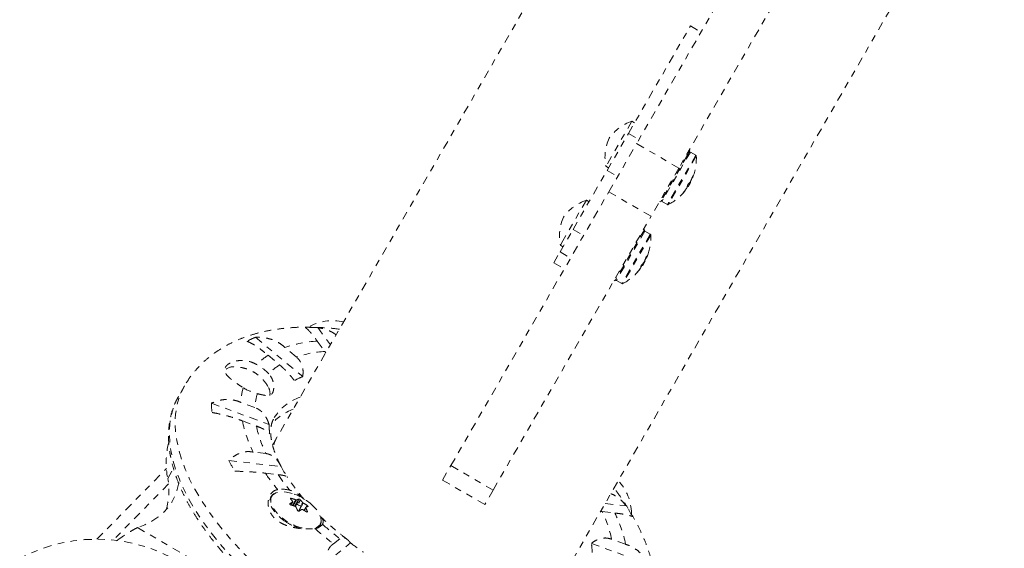
# Model space of a CAD drawing. Units: millimetres. Extents: x -60 to 1106, y 0 to 585.
# Drawn here: x 508 to 523, y 199 to 207 of the extents above; entities that cross this region are included whole.
import ezdxf

# ---------------------------------------------------------------- set-up
doc = ezdxf.new("R2010")
doc.units = ezdxf.units.MM
doc.header["$LTSCALE"] = 20
doc.linetypes.add('PHANTOM', pattern=[0.0127, 0.00635, -0.00127, 0.00127, -0.00127, 0.00127, -0.00127])
doc.layers.add('CONTOUR', color=7, linetype='Continuous')

msp = doc.modelspace()

# ---------------------------------------------------------------- linework, layer by layer
at = {"layer": 'CONTOUR', "linetype": 'PHANTOM', "lineweight": 0}
for p, q in [((529.61507, 231.33317), (511.94818, 200.73322)), ((516.17066, 198.29538), (533.83703, 228.89443)), ((523.08598, 214.96124), (517.47054, 205.23502)), ((523.73559, 214.58618), (518.12015, 204.85996)), ((517.34439, 205.39156), (518.29811, 207.04345)), ((518.29811, 207.04345), (518.46051, 206.94969)), ((517.39883, 205.57962), (517.00164, 204.89167)), ((517.43943, 205.55618), (517.39883, 205.57962)), ((517.01605, 204.82286), (517.34439, 205.39156)), ((517.34439, 205.39156), (517.50679, 205.2978)), ((517.0429, 204.49431), (517.47054, 205.23502)), ((517.47054, 205.23502), (518.12015, 204.85996)), ((518.25106, 205.0562), (517.83892, 204.34234)), ((518.29694, 205.10441), (517.87987, 204.38201)), ((518.38025, 205.05631), (517.96318, 204.33392)), ((518.38805, 205.04343), (517.97789, 204.33301)), ((518.25106, 205.0562), (518.23786, 205.06383)), ((518.24278, 205.07235), (518.25599, 205.06472)), ((518.25106, 205.0562), (518.25599, 205.06472)), ((518.29033, 205.12422), (518.25599, 205.06472)), ((518.29033, 205.12422), (518.27712, 205.13184)), ((518.38025, 205.05631), (518.29694, 205.10441)), ((517.00164, 204.89167), (516.99877, 204.8867)), ((516.49366, 203.91806), (517.01605, 204.82286)), ((516.99877, 204.8867), (517.03938, 204.86326)), ((517.01605, 204.82286), (517.17845, 204.72909)), ((518.12015, 204.85996), (517.69251, 204.11926)), ((518.33747, 204.73991), (518.33621, 204.74064)), ((518.29987, 204.64257), (518.26081, 204.5749)), ((518.29987, 204.64257), (518.29359, 204.6462)), ((518.30339, 204.66275), (518.30313, 204.66289)), ((518.30851, 204.67457), (518.30979, 204.67383)), ((518.3238, 204.7109), (518.32959, 204.70755)), ((518.32434, 204.71228), (518.33007, 204.70897)), ((514.61592, 200.29066), (517.0429, 204.49431)), ((517.69251, 204.11926), (517.0429, 204.49431)), ((518.18789, 204.48378), (518.18917, 204.48304)), ((518.21772, 204.51437), (518.21385, 204.51661)), ((518.21939, 204.51667), (518.21559, 204.51887)), ((518.24687, 204.56486), (518.24625, 204.56522)), ((518.2501, 204.57935), (518.25395, 204.57713)), ((518.25043, 204.58089), (518.26081, 204.5749)), ((516.69855, 204.36669), (516.33788, 203.742)), ((516.73915, 204.34325), (516.69855, 204.36669)), ((517.82571, 204.34997), (517.83892, 204.34234)), ((517.87987, 204.38201), (517.85938, 204.34653)), ((517.85938, 204.34653), (517.94269, 204.29843)), ((517.96318, 204.33392), (517.94269, 204.29843)), ((517.97789, 204.33301), (517.95774, 204.29811)), ((515.26553, 199.91561), (517.69251, 204.11926)), ((516.29396, 203.57217), (516.49366, 203.91806)), ((516.49366, 203.91806), (516.65607, 203.8243)), ((517.59052, 203.9121), (517.1391, 203.13023)), ((517.59713, 203.89229), (517.15956, 203.13441)), ((517.68043, 203.84419), (517.24287, 203.08631)), ((517.68823, 203.83131), (517.25792, 203.086)), ((517.59052, 203.9121), (517.57731, 203.91973)), ((517.68043, 203.84419), (517.59713, 203.89229)), ((516.33788, 203.742), (516.29849, 203.67378)), ((516.19725, 203.40467), (516.29396, 203.57217)), ((516.29396, 203.57217), (516.45636, 203.47841)), ((516.29849, 203.67378), (516.33909, 203.65033)), ((516.19725, 203.40467), (516.35966, 203.3109)), ((517.5934, 203.41892), (517.56099, 203.36279)), ((517.60006, 203.43046), (517.59322, 203.43441)), ((517.60006, 203.43046), (517.5934, 203.41892)), ((517.61426, 203.46914), (517.60908, 203.47213)), ((517.61278, 203.48188), (517.61941, 203.47806)), ((517.61779, 203.49516), (517.62655, 203.4901)), ((517.61791, 203.49543), (517.62656, 203.49044)), ((517.484, 203.26347), (517.48478, 203.26301)), ((517.51977, 203.30549), (517.51814, 203.30643)), ((517.52258, 203.31002), (517.5213, 203.31076)), ((517.54722, 203.37074), (517.56099, 203.36279)), ((517.12589, 203.13785), (517.1391, 203.13023)), ((517.15956, 203.13441), (517.24287, 203.08631)), ((512.56936, 202.40947), (512.76408, 202.1464)), ((511.61336, 202.26221), (512.33972, 201.65771)), ((512.56214, 202.20231), (512.67913, 202.04425)), ((512.24007, 201.95975), (512.06384, 202.10641)), ((512.67913, 202.04425), (512.69343, 202.02403)), ((511.80723, 201.98431), (511.98346, 201.83765)), ((510.52202, 201.51389), (510.43225, 201.35841)), ((510.42423, 201.34426), (510.43225, 201.35841)), ((511.60483, 201.18186), (511.38971, 201.26114)), ((510.93461, 201.24939), (511.8213, 200.92259)), ((511.41227, 200.97786), (511.6274, 200.89858)), ((511.94818, 200.73322), (511.89405, 200.63946)), ((511.20159, 200.3685), (512.0069, 200.27663)), ((511.77375, 200.47609), (511.57837, 200.49838)), ((509.17637, 199.16033), (510.24511, 200.24526)), ((510.2641, 200.09333), (510.35298, 200.24727)), ((514.48779, 200.06873), (514.61592, 200.29066)), ((514.61592, 200.29066), (515.26553, 199.91561)), ((511.76624, 200.17419), (511.96162, 200.1519)), ((514.48779, 200.06873), (515.1374, 199.69368)), ((510.27588, 200.00927), (509.42648, 199.14701)), ((515.26553, 199.91561), (515.1374, 199.69368)), ((512.16446, 199.78725), (512.15663, 199.7737)), ((512.18342, 199.6791), (512.23331, 199.76552)), ((512.24594, 199.76431), (512.19468, 199.67554)), ((512.22248, 199.68006), (512.2781, 199.77641)), ((512.30245, 199.76571), (512.2767, 199.7211)), ((512.14277, 199.70558), (512.14009, 199.70094)), ((512.15712, 199.68682), (512.18278, 199.73126)), ((512.15785, 199.68662), (512.18471, 199.73314)), ((512.20641, 199.67165), (512.22248, 199.68006)), ((512.2539, 199.71565), (512.22466, 199.665)), ((512.27219, 199.59105), (512.32157, 199.67658)), ((512.34693, 199.7156), (512.28738, 199.61245)), ((512.28738, 199.61245), (512.30389, 199.6052)), ((512.31794, 199.69518), (512.33521, 199.72509)), ((512.38488, 199.64892), (512.3588, 199.60374)), ((512.38568, 199.64211), (512.36236, 199.60172)), ((512.39202, 199.65271), (512.40793, 199.68027)), ((516.98655, 199.70855), (517.31174, 199.67145)), ((512.40485, 199.57796), (512.41059, 199.5879)), ((516.91602, 199.58639), (516.94057, 199.58391)), ((516.94057, 199.58391), (517.13594, 199.56162)), ((509.79981, 199.33845), (512.34264, 197.87034)), ((512.20291, 199.3611), (512.23228, 199.34887)), ((512.58933, 199.34337), (512.60724, 199.37439)), ((509.53303, 199.17544), (509.47863, 199.13759)), ((512.90818, 199.16822), (512.81004, 199.08944)), ((517.30204, 199.08214), (517.08692, 199.16142)), ((512.66935, 198.77803), (513.07383, 199.10272)), ((516.77552, 199.0967), (517.66221, 198.76991))]:
    msp.add_line(p, q, dxfattribs=at)
at = {"layer": 'CONTOUR', "linetype": 'PHANTOM', "lineweight": 0, "flags": 128}
for points in [[(517.61941, 203.47806), (517.62303, 203.48588), (517.62527, 203.49084)], [(513.0251, 197.72281), (512.82033, 197.84507), (512.61978, 197.97298), (512.42412, 198.10609), (512.23403, 198.24395), (512.05018, 198.38607), (511.87318, 198.53197), (511.70366, 198.68115), (511.5422, 198.83309), (511.38935, 198.98727), (511.24564, 199.14315), (511.11157, 199.3002), (510.98759, 199.45788), (510.87414, 199.61565), (510.77161, 199.77295), (510.68034, 199.92926), (510.60066, 200.08402), (510.53284, 200.2367), (510.47712, 200.38679), (510.43367, 200.53376), (510.40267, 200.6771), (510.3842, 200.81633), (510.37834, 200.95095), (510.38511, 201.08052), (510.40448, 201.20457), (510.43638, 201.32269), (510.48071, 201.43446), (510.52256, 201.51482)], [(512.93533, 197.56733), (512.73057, 197.68959), (512.53001, 197.8175), (512.33435, 197.95061), (512.14427, 198.08846), (511.96041, 198.23059), (511.78342, 198.37649), (511.6139, 198.52567), (511.45243, 198.67761), (511.29958, 198.83179), (511.15587, 198.98767), (511.0218, 199.14472), (510.89782, 199.3024), (510.78437, 199.46017), (510.68184, 199.61747), (510.59057, 199.77377), (510.5109, 199.92854), (510.44308, 200.08122), (510.38735, 200.23131), (510.34391, 200.37828), (510.3129, 200.52162), (510.29443, 200.66085), (510.28858, 200.79547), (510.29534, 200.92504), (510.31471, 201.04909), (510.34661, 201.16721), (510.39094, 201.27898), (510.42423, 201.34426)], [(510.43412, 200.02911), (510.43382, 200.02713), (510.41103, 199.92205), (510.37577, 199.82317), (510.32817, 199.73093), (510.26848, 199.64578), (510.19695, 199.56808), (510.11391, 199.49819), (510.01975, 199.43645), (509.91489, 199.38312), (509.79981, 199.33845)], [(511.90259, 199.86023), (511.87635, 199.8434), (511.85022, 199.81341), (511.83624, 199.77635), (511.83486, 199.73339), (511.84612, 199.68593), (511.86967, 199.63549), (511.90475, 199.58369), (511.95022, 199.53219), (512.00463, 199.48265), (512.06217, 199.43943)], [(511.87977, 199.84188), (511.8622, 199.81966), (511.84845, 199.78321), (511.84709, 199.74097), (511.85817, 199.69429), (511.88133, 199.64469), (511.91582, 199.59374), (511.96054, 199.5431), (512.01405, 199.49438), (512.07463, 199.44916), (512.14033, 199.40888), (512.20905, 199.37484)], [(512.17716, 199.8619), (512.1551, 199.86831), (512.08856, 199.88248), (512.02669, 199.88767), (511.97149, 199.88371), (511.92472, 199.87073), (511.8879, 199.84915), (511.87977, 199.84188)], [(512.29, 199.71683), (512.27638, 199.72117), (512.26449, 199.72168), (512.25613, 199.71831), (512.25259, 199.71156), (512.2544, 199.70245), (512.26128, 199.69238), (512.27219, 199.68288), (512.28547, 199.67539), (512.29909, 199.67106), (512.31098, 199.67054), (512.31933, 199.67392), (512.32288, 199.68067), (512.32107, 199.68978), (512.31419, 199.69985), (512.30328, 199.70935), (512.29, 199.71683)], [(512.28738, 199.61245), (512.28556, 199.61333), (512.28517, 199.61354)], [(512.61266, 199.39997), (512.61423, 199.40389), (512.62181, 199.4434), (512.61693, 199.48804), (512.59974, 199.53637), (512.5708, 199.58685), (512.53103, 199.63785), (512.48659, 199.68325)], [(512.23228, 199.34887), (512.2736, 199.33395), (512.31613, 199.32144)]]:
    msp.add_lwpolyline(points, dxfattribs=at)
at = {"layer": 'CONTOUR', "linetype": 'PHANTOM', "lineweight": 0}
for centre, radius, start, end in [((517.62048, 204.91554), 0.7001, 108.457204, 144.735668), ((517.68471, 205.02679), 0.7001, 155.264332, 191.542796), ((518.28913, 205.09087), 0.01563, 60, 150), ((517.58569, 205.0098), 0.80307, 338.195091, 2.400388), ((518.37244, 205.04278), 0.01563, 2.400388, 60), ((518.18064, 204.76107), 0.15826, 340.779133, 352.316946), ((518.09565, 204.61387), 0.15826, 340.779133, 352.316946), ((517.58569, 205.0098), 0.80307, 327.211537, 332.788463), ((518.07735, 204.81664), 0.27533, 313.241066, 322.070446), ((517.58673, 204.99974), 0.79164, 334.559205, 339.806277), ((517.58569, 205.0098), 0.80307, 297.599612, 321.890152), ((518.00055, 204.68361), 0.27533, 313.241066, 322.070446), ((517.58674, 204.99976), 0.79164, 320.193723, 325.440795), ((516.9202, 203.70261), 0.7001, 108.457204, 144.735668), ((517.86719, 204.36006), 0.01563, 150, 240), ((517.9505, 204.31196), 0.01563, 240, 297.599612), ((516.98443, 203.81387), 0.7001, 155.264332, 191.542796), ((517.58931, 203.87876), 0.01563, 60, 150), ((516.88587, 203.79768), 0.80307, 340.203655, 2.400388), ((517.67262, 203.83066), 0.01563, 2.400388, 60), ((517.21012, 203.68283), 0.45939, 317.088909, 323.956925), ((516.88587, 203.79768), 0.80307, 327.211537, 332.788463), ((516.94051, 203.73111), 0.71697, 334.797369, 340.308634), ((517.58731, 203.5043), 0.0443, 294.828326, 307.460012), ((517.57687, 203.49638), 0.05004, 353.185492, 12.426004), ((517.2114, 203.68046), 0.45708, 336.033716, 340.208693), ((516.88587, 203.79768), 0.80307, 297.599612, 319.796345), ((517.14832, 203.57579), 0.45939, 317.088909, 323.956925), ((516.94068, 203.73139), 0.71697, 319.691366, 325.202631), ((517.4849, 203.33709), 0.05004, 353.185492, 12.426005), ((516.97115, 203.78342), 0.7166, 321.863225, 324.445421), ((517.16738, 203.14794), 0.01563, 150, 240), ((517.25068, 203.09985), 0.01563, 240, 297.599612), ((512.79684, 201.76676), 0.75011, 76.910312, 120), ((512.46947, 199.16995), 3.24106, 88.233916, 91.579749), ((512.15562, 200.95559), 1.41468, 112.538863, 118.354248), ((512.66984, 200.30009), 1.90526, 93.24076, 108.546029), ((512.79094, 200.28031), 1.76749, 93.626921, 108.159868), ((512.31888, 201.16879), 0.96273, 122.103702, 135.624337), ((511.2679, 201.62979), 0.17758, 85.646767, 140.696192), ((511.27233, 201.1808), 0.75217, 43.599188, 61.542543), ((512.45981, 201.09452), 0.8827, 122.660272, 136.734357), ((512.7218, 200.68772), 1.04253, 111.499506, 119.393605), ((512.3518, 201.2258), 0.96273, 164.375663, 177.896298), ((511.81812, 202.12613), 0.75217, 238.457457, 256.400812), ((511.65018, 201.39991), 0.18636, 349.814543, 34.642336), ((512.48659, 201.14089), 0.8827, 163.265643, 177.339728), ((512.5623, 200.60203), 0.78575, 109.494584, 147.255479), ((512.3487, 201.29001), 1.41468, 181.645752, 187.461137), ((512.47856, 200.37398), 0.83219, 110.155321, 138.63373), ((513.27959, 201.35621), 1.90526, 191.453971, 206.75924), ((513.35728, 201.26123), 1.76749, 191.840132, 206.373079), ((512.86378, 200.93363), 1.04253, 180.606395, 188.500494), ((511.52868, 200.33726), 1.28789, 166.328018, 190.917572), ((514.05204, 201.91103), 3.24106, 208.420251, 211.766084), ((514.11345, 201.38819), 2.38183, 207.819222, 212.18163), ((509.30275, 199.90045), 0.98052, 342.913274, 11.34523), ((514.78402, 202.19178), 3.6301, 213.76536, 218.719015), ((514.78411, 202.05812), 3.40589, 214.033691, 219.034903), ((516.6414, 199.5471), 0.75011, 0.696299, 43.089688), ((512.02699, 199.49529), 0.43245, 75.050601, 100.021494), ((511.77545, 199.44382), 0.5041, 35.919548, 41.853523), ((511.92165, 198.89807), 0.92173, 70.237593, 74.726666), ((511.94041, 199.09453), 0.80307, 47.146413, 72.853587), ((512.37482, 199.47032), 0.321, 107.534569, 113.671059), ((511.92697, 199.42936), 0.5041, 35.919548, 41.853523), ((512.62191, 199.00313), 0.8503, 121.09416, 124.298468), ((511.91078, 198.79862), 0.92173, 70.237593, 74.726666), ((512.22725, 199.66602), 0.01483, 66.73481, 108.780667), ((511.56282, 199.31523), 0.75313, 22.410835, 26.951005), ((512.76256, 198.88922), 0.8503, 121.09416, 124.298468), ((511.93699, 198.85665), 0.85794, 57.572013, 62.280992), ((511.94787, 198.95611), 0.85794, 57.572013, 62.280992), ((511.71434, 199.30077), 0.75313, 22.410835, 26.951005), ((512.51546, 199.3564), 0.321, 107.534569, 113.671059), ((514.55617, 197.96519), 3.24106, 28.420251, 31.766084), ((512.4995, 199.43758), 0.12428, 307.735909, 17.89432), ((515.35704, 198.79877), 1.76749, 11.840132, 26.373079), ((515.43472, 198.70379), 1.90526, 11.453971, 26.75924), ((512.55275, 200.15527), 0.8678, 235.576357, 246.226168), ((512.4572, 199.89772), 0.57877, 244.61131, 270.80148), ((512.51097, 199.48468), 0.16179, 275.569877, 324.117371), ((516.38672, 203.70546), 5.83954, 228.622316, 232.230049), ((512.49888, 199.45242), 0.12528, 289.190577, 335.251492), ((516.22213, 203.41807), 5.3892, 228.370924, 232.053584), ((509.16861, 196.65999), 2.50036, 351.075702, 118.141958), ((516.24468, 203.32764), 5.28244, 233.11137, 235.786328), ((515.74443, 198.9426), 1.04253, 0.606395, 8.500494)]:
    msp.add_arc(centre, radius, start, end, dxfattribs=at)
for centre, start_param, end_param in [((514.05942, 199.5143), 3.14159265, 3.29420023), ((514.00528, 199.42054), 3.141622, 3.17876879)]:
    msp.add_ellipse(centre, major_axis=(2.11124, -1.21892), ratio=0.47435897, start_param=start_param, end_param=end_param, dxfattribs=at)
for points, knots in [([(518.32971, 204.72646), (518.33034, 204.72813), (518.33161, 204.73147), (518.3336, 204.73598), (518.33534, 204.73945), (518.33668, 204.74149), (518.33747, 204.74192), (518.33761, 204.74104), (518.3375, 204.74011), (518.33747, 204.73991)], [0, 0, 0, 0, 0.161776752, 0.323645911, 0.483284869, 0.640802477, 0.79804278, 0.956915561, 1, 1, 1, 1]), ([(518.25249, 204.59272), (518.25269, 204.59363), (518.25309, 204.59547), (518.25484, 204.59957), (518.25719, 204.60408), (518.25995, 204.60859), (518.26279, 204.61257), (518.2648, 204.61493), (518.26577, 204.61587), (518.26597, 204.61607)], [0, 0, 0, 0, 0.16177675, 0.32364591, 0.48328487, 0.64080248, 0.79804278, 0.95691556, 1, 1, 1, 1]), ([(518.29452, 204.6474), (518.29519, 204.64832), (518.29652, 204.65017), (518.29894, 204.65435), (518.30065, 204.65767), (518.3015, 204.65944), (518.3016, 204.65966)], [0, 0, 0, 0, 0.31880728, 0.63766921, 0.95552838, 1, 1, 1, 1]), ([(518.30979, 204.67383), (518.30903, 204.67229), (518.30751, 204.6692), (518.30532, 204.6654), (518.30401, 204.66349), (518.30346, 204.66283), (518.30339, 204.66275)], [0, 0, 0, 0, 0.31880728, 0.63766921, 0.95552838, 1, 1, 1, 1]), ([(518.33007, 204.70897), (518.32988, 204.70841), (518.3295, 204.70728), (518.32972, 204.70766), (518.33028, 204.70899), (518.3307, 204.71002), (518.33075, 204.71015)], [0, 0, 0, 0, 0.31880728, 0.63766921, 0.95552838, 1, 1, 1, 1]), ([(518.18917, 204.48304), (518.18849, 204.48244), (518.18713, 204.48122), (518.18642, 204.48108), (518.18684, 204.48223), (518.18838, 204.48463), (518.19084, 204.48795), (518.19319, 204.4909), (518.19459, 204.49259), (518.19489, 204.49295)], [0, 0, 0, 0, 0.161776752, 0.323645911, 0.483284869, 0.640802477, 0.79804278, 0.956915561, 1, 1, 1, 1]), ([(518.2193, 204.51651), (518.21931, 204.5165), (518.21933, 204.51647), (518.21849, 204.51536), (518.21781, 204.51448), (518.21772, 204.51437)], [0, 0, 0, 0, 0.379240001, 0.923809396, 1, 1, 1, 1]), ([(518.23869, 204.55069), (518.23965, 204.55212), (518.24156, 204.55498), (518.24376, 204.55878), (518.24476, 204.56086), (518.24505, 204.56167), (518.24509, 204.56177)], [0, 0, 0, 0, 0.31880728, 0.63766921, 0.95552838, 1, 1, 1, 1]), ([(518.25395, 204.57713), (518.25348, 204.57609), (518.25255, 204.574), (518.25014, 204.56982), (518.24812, 204.56668), (518.24701, 204.56506), (518.24687, 204.56486)], [0, 0, 0, 0, 0.31880728, 0.63766921, 0.95552838, 1, 1, 1, 1]), ([(517.58157, 203.41253), (517.58238, 203.4137), (517.584, 203.41604), (517.58662, 203.42057), (517.58834, 203.4239), (517.58914, 203.4256), (517.58924, 203.4258)], [0, 0, 0, 0, 0.31880728, 0.63766921, 0.95552838, 1, 1, 1, 1]), ([(517.61941, 203.47806), (517.61871, 203.47662), (517.61732, 203.47375), (517.61555, 203.47068), (517.61463, 203.46945), (517.6143, 203.46917), (517.61426, 203.46914)], [0, 0, 0, 0, 0.31880728, 0.63766921, 0.95552838, 1, 1, 1, 1]), ([(517.61556, 203.48952), (517.61617, 203.49115), (517.61739, 203.4944), (517.61958, 203.49927), (517.6217, 203.50338), (517.62356, 203.50633), (517.62496, 203.50781), (517.62557, 203.50776), (517.62571, 203.50726), (517.62574, 203.50715)], [0, 0, 0, 0, 0.161776752, 0.323645911, 0.483284869, 0.640802477, 0.79804278, 0.956915561, 1, 1, 1, 1]), ([(517.62656, 203.49044), (517.62657, 203.49024), (517.62659, 203.48982), (517.62744, 203.49128), (517.6284, 203.4933), (517.629, 203.49463), (517.62907, 203.4948)], [0, 0, 0, 0, 0.31880728, 0.63766921, 0.95552838, 1, 1, 1, 1]), ([(517.48478, 203.26301), (517.48394, 203.26211), (517.48224, 203.26031), (517.48089, 203.25906), (517.48068, 203.25912), (517.48165, 203.26053), (517.48366, 203.26307), (517.4858, 203.26566), (517.48713, 203.26724), (517.48742, 203.26758)], [0, 0, 0, 0, 0.16177675, 0.32364591, 0.48328487, 0.64080248, 0.79804278, 0.95691556, 1, 1, 1, 1]), ([(517.52248, 203.30984), (517.52254, 203.30986), (517.52276, 203.30994), (517.52198, 203.30862), (517.52074, 203.30682), (517.51988, 203.30564), (517.51977, 203.30549)], [0, 0, 0, 0, 0.161744964, 0.554126753, 0.945274579, 1, 1, 1, 1]), ([(517.52944, 203.32223), (517.53033, 203.32355), (517.53212, 203.32619), (517.5339, 203.32926), (517.53451, 203.33067), (517.53458, 203.3311), (517.53459, 203.33115)], [0, 0, 0, 0, 0.31880728, 0.63766921, 0.95552838, 1, 1, 1, 1]), ([(517.53377, 203.34786), (517.53378, 203.34844), (517.53379, 203.34961), (517.5351, 203.35296), (517.5372, 203.35702), (517.53991, 203.36145), (517.54291, 203.36571), (517.54518, 203.36851), (517.54634, 203.36978), (517.54658, 203.37005)], [0, 0, 0, 0, 0.16177675, 0.32364591, 0.48328487, 0.64080248, 0.79804278, 0.95691556, 1, 1, 1, 1]), ([(512.90213, 202.38551), (512.90001, 202.38582), (512.83106, 202.39582), (512.69782, 202.40701), (512.50293, 202.41798), (512.31165, 202.41793), (512.12428, 202.40786), (511.94184, 202.38708), (511.76534, 202.35547), (511.59593, 202.31297), (511.43471, 202.25976), (511.2827, 202.19619), (511.14071, 202.1228), (511.00927, 202.04023), (510.88878, 201.94913), (510.77934, 201.85021), (510.68136, 201.74393), (510.59479, 201.63282), (510.54658, 201.55381), (510.52303, 201.51522)], [0, 0, 0, 0, 0.00209989, 0.06829957, 0.13482343, 0.20162273, 0.26859639, 0.33550482, 0.40206808, 0.467951, 0.53280322, 0.59632359, 0.65831792, 0.71872597, 0.77761286, 0.83513875, 0.89152441, 0.94702357, 1, 1, 1, 1]), ([(512.38012, 202.40978), (512.38804, 202.40418), (512.40408, 202.39285), (512.43776, 202.35914), (512.47912, 202.31164), (512.51672, 202.26376), (512.54531, 202.22546), (512.55652, 202.21004), (512.56214, 202.20231)], [0, 0, 0, 0, 0.213031548, 0.431050581, 0.644392685, 0.865523556, 0.932622268, 1, 1, 1, 1]), ([(512.85103, 202.297), (512.84744, 202.30033), (512.82571, 202.32046), (512.77552, 202.34853), (512.6873, 202.38777), (512.61449, 202.40117), (512.56936, 202.40947)], [0, 0, 0, 0, 0.05099373, 0.30824349, 0.57125304, 1, 1, 1, 1]), ([(511.48376, 202.20055), (511.50225, 202.1922), (511.53965, 202.1753), (511.60553, 202.13676), (511.67857, 202.08742), (511.74701, 202.03533), (511.79071, 201.99831), (511.80723, 201.98431)], [0, 0, 0, 0, 0.21304645, 0.43108073, 0.64443776, 0.8655841, 1, 1, 1, 1]), ([(512.06384, 202.10641), (512.04341, 202.12439), (512.00198, 202.16084), (511.92793, 202.20268), (511.84669, 202.2342), (511.7417, 202.25942), (511.66247, 202.26115), (511.61336, 202.26221)], [0, 0, 0, 0, 0.17076897, 0.34617918, 0.5234122, 0.70461345, 1, 1, 1, 1]), ([(511.63075, 201.84209), (511.61067, 201.85304), (511.55499, 201.88342), (511.45221, 201.90772), (511.3537, 201.90585), (511.2802, 201.88967), (511.22986, 201.87042), (511.18822, 201.84556), (511.15895, 201.81766), (511.14204, 201.78792), (511.13559, 201.74861), (511.15512, 201.69666), (511.20748, 201.6421), (511.26717, 201.59419), (511.31799, 201.55741), (511.3714, 201.52074), (511.40672, 201.49709), (511.42464, 201.48509)], [0, 0, 0, 0, 0.05400896, 0.14974089, 0.25152291, 0.30643628, 0.36289792, 0.41825964, 0.47550284, 0.5265538, 0.57919414, 0.67921143, 0.7861901, 0.84214251, 0.89986908, 0.94919694, 1, 1, 1, 1]), ([(512.33972, 201.65771), (512.34199, 201.67914), (512.34657, 201.72247), (512.34104, 201.78333), (512.32653, 201.83885), (512.30476, 201.8853), (512.27604, 201.92666), (512.25217, 201.94862), (512.24007, 201.95975)], [0, 0, 0, 0, 0.19445492, 0.39315204, 0.551187, 0.71345842, 0.85474106, 1, 1, 1, 1]), ([(511.80163, 201.5074), (511.79852, 201.51322), (511.7839, 201.54067), (511.75064, 201.58507), (511.70228, 201.6395), (511.64678, 201.68772), (511.58294, 201.73046), (511.51183, 201.76498), (511.43526, 201.78957), (511.35886, 201.80429), (511.3076, 201.80574), (511.283, 201.80644)], [0, 0, 0, 0, 0.03152357, 0.14865317, 0.26400286, 0.37951876, 0.49888553, 0.62939604, 0.75503488, 0.88243555, 1, 1, 1, 1]), ([(511.98346, 201.83765), (511.99541, 201.82747), (512.01965, 201.80684), (512.05606, 201.77275), (512.09185, 201.73689), (512.13103, 201.69464), (512.1721, 201.64657), (512.19732, 201.61306), (512.21012, 201.59604)], [0, 0, 0, 0, 0.13665638, 0.27693786, 0.42002599, 0.56657267, 0.77992017, 1, 1, 1, 1]), ([(511.64127, 201.39505), (511.65684, 201.39141), (511.68838, 201.38403), (511.73108, 201.37414), (511.77031, 201.36681), (511.80594, 201.36414), (511.83695, 201.36919), (511.86175, 201.38519), (511.88005, 201.41286), (511.89101, 201.44859), (511.89536, 201.49018), (511.89325, 201.53618), (511.88245, 201.5874), (511.86007, 201.64515), (511.83219, 201.68038), (511.81704, 201.6995)], [0, 0, 0, 0, 0.06484887, 0.13138778, 0.20489769, 0.28009733, 0.36255481, 0.44771256, 0.52409644, 0.60333409, 0.67168249, 0.74150264, 0.82109797, 0.90285988, 1, 1, 1, 1]), ([(510.42477, 201.34223), (510.41285, 201.32103), (510.38173, 201.26568), (510.34371, 201.16948), (510.30959, 201.05493), (510.2871, 200.93498), (510.27575, 200.8102), (510.27578, 200.68078), (510.28723, 200.54708), (510.31014, 200.4095), (510.34449, 200.26852), (510.39018, 200.12464), (510.44703, 199.97838), (510.51484, 199.83025), (510.59332, 199.68075), (510.68217, 199.53036), (510.78107, 199.37955), (510.88966, 199.22878), (511.00758, 199.07846), (511.13445, 198.92904), (511.26984, 198.78093), (511.41335, 198.63457), (511.56452, 198.49037), (511.72289, 198.34875), (511.88797, 198.21011), (512.05926, 198.07486), (512.23625, 197.94341), (512.41838, 197.8161), (512.60515, 197.69343), (512.76761, 197.59284), (512.86815, 197.53416), (512.90408, 197.51319)], [0, 0, 0, 0, 0.021271188, 0.055512931, 0.089807944, 0.124251391, 0.158913681, 0.193832184, 0.229010317, 0.264423468, 0.300029228, 0.335778377, 0.371623664, 0.407525039, 0.443451604, 0.479377867, 0.515289243, 0.551178454, 0.587041901, 0.622878483, 0.658688727, 0.694474176, 0.730236971, 0.765979579, 0.801704618, 0.837414753, 0.873112635, 0.908800874, 0.944482031, 0.980158619, 1, 1, 1, 1]), ([(511.38971, 201.26114), (511.36434, 201.27129), (511.31292, 201.29186), (511.23109, 201.30581), (511.14753, 201.30703), (511.04626, 201.29344), (510.97733, 201.26624), (510.93461, 201.24939)], [0, 0, 0, 0, 0.17076897, 0.34617918, 0.5234122, 0.70461345, 1, 1, 1, 1]), ([(511.8213, 200.92259), (511.81398, 200.94439), (511.79917, 200.98846), (511.76808, 201.04601), (511.73156, 201.09505), (511.69273, 201.13258), (511.65011, 201.16259), (511.62007, 201.17538), (511.60483, 201.18186)], [0, 0, 0, 0, 0.194454923, 0.393152036, 0.551187003, 0.713458417, 0.854741057, 1, 1, 1, 1]), ([(510.946, 201.10631), (510.97805, 201.10027), (511.04291, 201.08803), (511.14527, 201.06364), (511.24986, 201.03447), (511.33997, 201.00525), (511.39244, 200.98537), (511.41227, 200.97786)], [0, 0, 0, 0, 0.21304645, 0.43108073, 0.64443776, 0.8655841, 1, 1, 1, 1]), ([(512.00292, 200.28627), (511.99543, 200.30013), (511.96935, 200.34838), (511.93482, 200.42679), (511.8991, 200.52044), (511.87334, 200.60786), (511.8563, 200.68876), (511.84754, 200.76269), (511.84629, 200.82956), (511.85179, 200.8898), (511.86397, 200.94426), (511.87992, 200.98956), (511.89551, 201.01524), (511.90227, 201.02637)], [0, 0, 0, 0, 0.03770193, 0.13127662, 0.22451269, 0.31763964, 0.41090873, 0.5048501, 0.60032153, 0.69868393, 0.80212373, 0.91419296, 1, 1, 1, 1]), ([(511.6274, 200.89858), (511.65344, 200.88835), (511.69508, 200.872), (511.74178, 200.84843), (511.77868, 200.82684), (511.81129, 200.80316), (511.82548, 200.78749), (511.8327, 200.77952)], [0, 0, 0, 0, 0.25212844, 0.40307994, 0.55818946, 0.7755018, 1, 1, 1, 1]), ([(511.57837, 200.49838), (511.55517, 200.50179), (511.50813, 200.50872), (511.43712, 200.50121), (511.36725, 200.4807), (511.28564, 200.44097), (511.23375, 200.39623), (511.20159, 200.3685)], [0, 0, 0, 0, 0.17076897, 0.34617918, 0.5234122, 0.70461345, 1, 1, 1, 1]), ([(512.0069, 200.27663), (511.99636, 200.29623), (511.97505, 200.33585), (511.93742, 200.38452), (511.89701, 200.42341), (511.85701, 200.45033), (511.8154, 200.46885), (511.78776, 200.47365), (511.77375, 200.47609)], [0, 0, 0, 0, 0.19445492, 0.39315204, 0.551187, 0.71345842, 0.85474106, 1, 1, 1, 1]), ([(511.29647, 200.20477), (511.33173, 200.2038), (511.40308, 200.20185), (511.51028, 200.1967), (511.61527, 200.18969), (511.70136, 200.18199), (511.74844, 200.17633), (511.76624, 200.17419)], [0, 0, 0, 0, 0.21304645, 0.43108073, 0.64443776, 0.8655841, 1, 1, 1, 1]), ([(511.96162, 200.1519), (511.98665, 200.14864), (512.03785, 200.14196), (512.07841, 200.13121), (512.09681, 200.12295), (512.09848, 200.1188), (512.09903, 200.11743)], [0, 0, 0, 0, 0.31261941, 0.63969094, 0.8813132, 1, 1, 1, 1]), ([(512.36444, 199.7686), (512.3607, 199.77275), (512.32273, 199.81494), (512.25849, 199.89496), (512.17435, 200.00718), (512.12209, 200.08176), (512.10025, 200.11786), (512.10011, 200.11809)], [0, 0, 0, 0, 0.03518316, 0.35775741, 0.67873267, 0.99799278, 1, 1, 1, 1]), ([(511.95173, 199.92114), (511.93951, 199.91817), (511.90097, 199.90881), (511.84701, 199.86313), (511.81411, 199.79021), (511.80554, 199.7181), (511.81053, 199.65727), (511.8289, 199.59424), (511.86064, 199.53509), (511.90446, 199.48216), (511.95564, 199.43894), (512.01384, 199.4034), (512.07684, 199.37502), (512.14569, 199.35255), (512.21985, 199.33566), (512.29717, 199.32441), (512.37312, 199.31878), (512.4438, 199.31797), (512.49403, 199.32035), (512.51924, 199.3229), (512.52667, 199.32365)], [0, 0, 0, 0, 0.04251656, 0.13404826, 0.2314064, 0.28507325, 0.34016924, 0.39581325, 0.45338952, 0.5039846, 0.5562909, 0.60343728, 0.65178643, 0.70232627, 0.7540814, 0.80947521, 0.86653034, 0.92056437, 0.97658683, 1, 1, 1, 1]), ([(512.35334, 199.77526), (512.34349, 199.78525), (512.31532, 199.81383), (512.2645, 199.85483), (512.20271, 199.89348), (512.15896, 199.90686), (512.13854, 199.91311)], [0, 0, 0, 0, 0.1548349, 0.44279087, 0.73992263, 1, 1, 1, 1]), ([(517.56007, 197.45235), (517.58003, 197.48836), (517.62249, 197.56499), (517.6739, 197.68906), (517.71699, 197.82202), (517.74842, 197.95921), (517.76854, 198.10018), (517.77719, 198.24479), (517.77428, 198.39292), (517.75965, 198.54446), (517.73307, 198.69924), (517.69436, 198.85698), (517.64339, 199.01725), (517.58018, 199.17943), (517.50491, 199.34276), (517.41807, 199.50641), (517.31979, 199.66949), (517.22219, 199.81662), (517.15316, 199.90844), (517.1242, 199.94696)], [0, 0, 0, 0, 0.0482583, 0.10269819, 0.15722233, 0.21210498, 0.2676131, 0.32399967, 0.38149219, 0.44027513, 0.50046734, 0.56209819, 0.62509076, 0.68926274, 0.75435166, 0.82005974, 0.88610283, 0.95222284, 1, 1, 1, 1]), ([(512.15093, 199.78017), (512.15024, 199.78109), (512.14887, 199.78294), (512.14894, 199.78541), (512.15063, 199.78727), (512.15383, 199.78832), (512.15813, 199.78847), (512.16189, 199.78792), (512.16401, 199.78737), (512.16446, 199.78725)], [0, 0, 0, 0, 0.16177675, 0.32364591, 0.48328487, 0.64080248, 0.79804278, 0.95691556, 1, 1, 1, 1]), ([(512.23331, 199.76552), (512.23493, 199.76501), (512.23818, 199.76399), (512.24251, 199.76356), (512.24489, 199.76389), (512.24582, 199.76427), (512.24594, 199.76431)], [0, 0, 0, 0, 0.31880728, 0.63766921, 0.95552838, 1, 1, 1, 1]), ([(512.2781, 199.77641), (512.27898, 199.77655), (512.28075, 199.77683), (512.28488, 199.77602), (512.28952, 199.77438), (512.29426, 199.77204), (512.29854, 199.76929), (512.30114, 199.76711), (512.30222, 199.76596), (512.30245, 199.76571)], [0, 0, 0, 0, 0.16177675, 0.32364591, 0.48328487, 0.64080248, 0.79804278, 0.95691556, 1, 1, 1, 1]), ([(517.31174, 199.67145), (517.29059, 199.69693), (517.2478, 199.74848), (517.17295, 199.80864), (517.11376, 199.84684), (517.0792, 199.85683), (517.07317, 199.85857)], [0, 0, 0, 0, 0.30895431, 0.62514184, 0.93454654, 1, 1, 1, 1]), ([(512.15358, 199.68779), (512.15189, 199.68836), (512.14851, 199.6895), (512.14422, 199.69238), (512.14117, 199.69572), (512.13969, 199.69921), (512.13992, 199.70246), (512.14131, 199.70451), (512.14251, 199.70539), (512.14277, 199.70558)], [0, 0, 0, 0, 0.161776752, 0.323645911, 0.483284869, 0.640802477, 0.79804278, 0.956915561, 1, 1, 1, 1]), ([(512.18278, 199.73126), (512.18357, 199.7319), (512.18516, 199.73319), (512.1855, 199.73601), (512.18462, 199.73823), (512.18379, 199.7394), (512.18369, 199.73955)], [0, 0, 0, 0, 0.31880728, 0.63766921, 0.95552838, 1, 1, 1, 1]), ([(512.23415, 199.65657), (512.23337, 199.65781), (512.23181, 199.66029), (512.22782, 199.66355), (512.22449, 199.6653), (512.22266, 199.66598), (512.22243, 199.66606)], [0, 0, 0, 0, 0.318807277, 0.637669207, 0.955528381, 1, 1, 1, 1]), ([(512.28341, 199.59166), (512.28229, 199.59109), (512.28003, 199.58995), (512.27543, 199.58996), (512.2706, 199.59127), (512.26598, 199.59382), (512.26211, 199.59726), (512.25999, 199.60028), (512.25923, 199.60199), (512.25907, 199.60236)], [0, 0, 0, 0, 0.16177675, 0.32364591, 0.48328487, 0.64080248, 0.79804278, 0.95691556, 1, 1, 1, 1]), ([(512.33605, 199.61614), (512.33453, 199.61682), (512.33148, 199.61819), (512.32716, 199.61862), (512.32463, 199.61803), (512.32356, 199.61742), (512.32343, 199.61734)], [0, 0, 0, 0, 0.31880728, 0.63766921, 0.95552838, 1, 1, 1, 1]), ([(512.33521, 199.72509), (512.33609, 199.72402), (512.33785, 199.72188), (512.34184, 199.71864), (512.34502, 199.71661), (512.34672, 199.71571), (512.34693, 199.7156)], [0, 0, 0, 0, 0.31880728, 0.63766921, 0.95552838, 1, 1, 1, 1]), ([(512.38658, 199.6504), (512.38589, 199.64993), (512.3845, 199.64898), (512.38417, 199.64617), (512.3849, 199.64368), (512.38559, 199.64228), (512.38568, 199.64211)], [0, 0, 0, 0, 0.31880728, 0.63766921, 0.95552838, 1, 1, 1, 1]), ([(512.40793, 199.68027), (512.40938, 199.67927), (512.41227, 199.67728), (512.41609, 199.67359), (512.41895, 199.66993), (512.42055, 199.66664), (512.42073, 199.6641), (512.41982, 199.66289), (512.41894, 199.66256), (512.41875, 199.66249)], [0, 0, 0, 0, 0.161776752, 0.323645911, 0.483284869, 0.640802477, 0.79804278, 0.956915561, 1, 1, 1, 1]), ([(512.41059, 199.5879), (512.41103, 199.58655), (512.41191, 199.58384), (512.41137, 199.58056), (512.40949, 199.57838), (512.40641, 199.57753), (512.40251, 199.57808), (512.39924, 199.57947), (512.39744, 199.58058), (512.39706, 199.58081)], [0, 0, 0, 0, 0.161776752, 0.323645911, 0.483284869, 0.640802477, 0.79804278, 0.956915561, 1, 1, 1, 1]), ([(512.64205, 199.38985), (512.64734, 199.40054), (512.65749, 199.42106), (512.65419, 199.44921), (512.63995, 199.47658), (512.61854, 199.50182), (512.5991, 199.52061), (512.59107, 199.52837)], [0, 0, 0, 0, 0.22372863, 0.4295978, 0.64138225, 0.85181379, 1, 1, 1, 1]), ([(513.02131, 199.15865), (512.99678, 199.1773), (512.92527, 199.23167), (512.81348, 199.32498), (512.69396, 199.42984), (512.62301, 199.49846), (512.59155, 199.52889)], [0, 0, 0, 0, 0.15753132, 0.45923924, 0.76022479, 1, 1, 1, 1]), ([(517.13594, 199.56162), (517.15962, 199.55902), (517.20761, 199.55375), (517.26904, 199.54467), (517.32143, 199.5349), (517.37294, 199.52249), (517.39373, 199.51338), (517.40662, 199.50772)], [0, 0, 0, 0, 0.17076897, 0.34617918, 0.5234122, 0.70461345, 1, 1, 1, 1]), ([(509.79981, 199.33845), (509.77994, 199.32841), (509.74084, 199.30867), (509.6548, 199.25686), (509.58121, 199.20765), (509.53303, 199.17544)], [0, 0, 0, 0, 0.263106181, 0.517571805, 1, 1, 1, 1]), ([(513.07383, 199.10272), (513.06337, 199.11545), (513.04222, 199.14117), (513.01086, 199.16695), (512.98093, 199.18228), (512.95456, 199.18679), (512.92979, 199.18271), (512.91545, 199.17309), (512.90818, 199.16822)], [0, 0, 0, 0, 0.19445492, 0.39315204, 0.551187, 0.71345842, 0.85474106, 1, 1, 1, 1]), ([(517.08692, 199.16142), (517.05934, 199.169), (517.01526, 199.18111), (516.953, 199.17774), (516.89655, 199.16547), (516.83544, 199.13978), (516.79571, 199.11122), (516.77552, 199.0967)], [0, 0, 0, 0, 0.25212844, 0.40307994, 0.55818946, 0.7755018, 1, 1, 1, 1]), ([(512.81004, 199.08944), (512.79818, 199.0808), (512.77411, 199.06327), (512.74283, 199.02023), (512.71574, 198.96578), (512.68852, 198.88763), (512.67669, 198.81997), (512.66935, 198.77803)], [0, 0, 0, 0, 0.17076897, 0.34617918, 0.5234122, 0.70461345, 1, 1, 1, 1]), ([(517.66221, 198.76991), (517.64425, 198.80037), (517.60792, 198.86201), (517.53817, 198.94289), (517.45651, 199.01176), (517.37615, 199.05788), (517.32237, 199.07548), (517.30204, 199.08214)], [0, 0, 0, 0, 0.21304645, 0.43108073, 0.64443776, 0.8655841, 1, 1, 1, 1])]:
    msp.add_open_spline(points, degree=3, knots=knots, dxfattribs=at)

doc.saveas('drawing.dxf')
